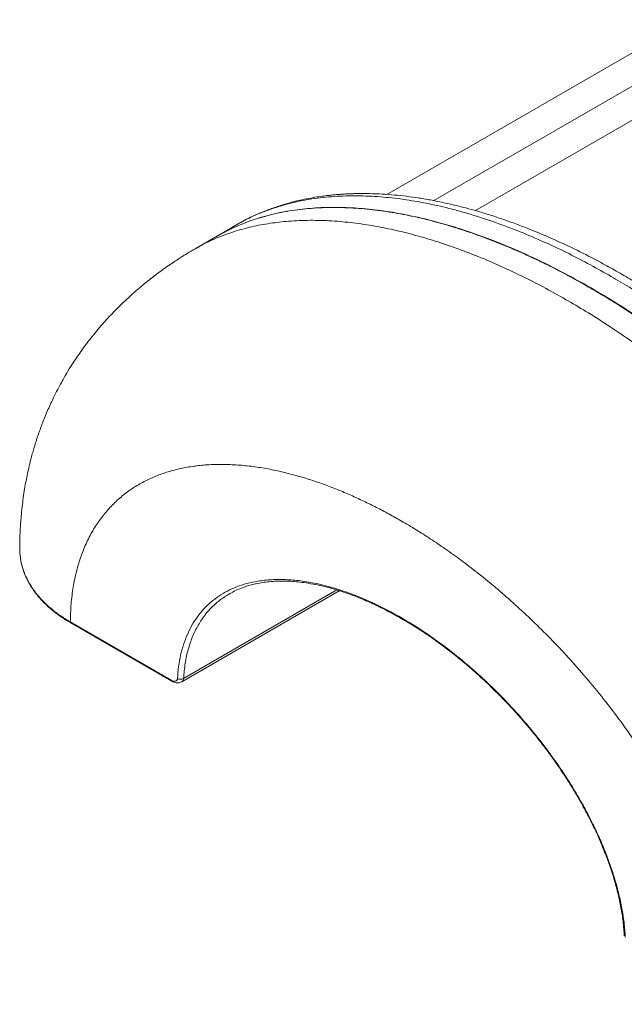
# Model space of a CAD drawing. Units: millimetres. Extents: x -2810 to 7878, y -3721 to 989.
# Drawn here: x 2098 to 2437, y -2971 to -2419 of the extents above; entities that cross this region are included whole.
import ezdxf

# ---------------------------------------------------------------- set-up
doc = ezdxf.new("R2010")
doc.units = ezdxf.units.MM

msp = doc.modelspace()

# ---------------------------------------------------------------- linework, layer by layer
at = {"color": 7, "linetype": 'Continuous', "lineweight": 15}
for p, q in [((2473.12, -2419.37), (2303.49, -2517.3)), ((2227.28, -2531.98), (2217.68, -2535.83)), ((2231.13, -2530.71), (2227.28, -2531.98)), ((2217.68, -2535.83), (2208.62, -2540.53)), ((2221.16, -2533.26), (2208.7, -2540.45)), ((2208.6, -2540.5), (2196.15, -2547.69)), ((2097.72, -2715.02), (2097.75, -2715.69)), ((2188.54, -2790.41), (2276.9, -2739.4)), ((2215.26, -2741.12), (2215.61, -2740.93)), ((2215.3, -2741.18), (2215.66, -2740.95)), ((2126.1, -2756.85), (2182.7, -2789.52)), ((2126.4, -2757.43), (2183, -2790.1))]:
    msp.add_line(p, q, dxfattribs=at)
at = {"color": 8, "linetype": 'Continuous', "lineweight": 15}
for p, q in [((2329.94, -2520.78), (2481.34, -2433.38)), ((2502.72, -2440.11), (2353.28, -2526.38)), ((2238.85, -2525.26), (2237.02, -2526.02)), ((2275.44, -2738.92), (2189.61, -2788.47))]:
    msp.add_line(p, q, dxfattribs=at)
at = {"color": 7, "linetype": 'Continuous', "lineweight": 15}
for points, knots in [([(2429.24, -2563.23), (2425.37, -2561.04), (2417.45, -2556.56), (2405.34, -2550.32), (2392.75, -2544.32), (2379.7, -2538.7), (2366.22, -2533.52), (2352.35, -2528.89), (2338.76, -2525.09), (2325.53, -2522.1), (2312.71, -2519.92), (2299.8, -2518.5), (2286.88, -2517.92), (2274.02, -2518.27), (2261.34, -2519.67), (2248.89, -2522.1), (2240.99, -2524.71), (2237.02, -2526.02)], [0, 0, 0, 0, 0.056304, 0.115034, 0.176231, 0.239918, 0.306098, 0.374749, 0.445822, 0.509935, 0.575766, 0.643217, 0.712171, 0.782491, 0.854019, 0.926583, 1, 1, 1, 1]), ([(2478.51, -2590.15), (2475.16, -2587.75), (2468.27, -2582.8), (2458.04, -2575.96), (2448.09, -2569.63), (2438.82, -2564.04), (2430.03, -2559), (2419.99, -2553.54), (2408.68, -2547.8), (2396.29, -2542.05), (2385.43, -2537.47), (2376.09, -2533.86), (2368.2, -2531.04), (2360.88, -2528.63), (2354.17, -2526.6), (2348.11, -2524.92), (2342.73, -2523.55), (2337.87, -2522.41), (2333.33, -2521.43), (2327.92, -2520.37), (2321.66, -2519.3), (2314.63, -2518.32), (2307.75, -2517.57), (2300.77, -2517.05), (2293.5, -2516.77), (2287.59, -2516.78), (2283.2, -2516.91), (2280.45, -2517.04), (2277.76, -2517.2), (2275.15, -2517.41), (2272.5, -2517.66), (2269.61, -2517.98), (2266.14, -2518.44), (2261.94, -2519.1), (2256.99, -2520.03), (2251.42, -2521.31), (2245.25, -2522.99), (2241.04, -2524.45), (2238.82, -2525.22)], [0, 0, 0, 0, 0.040494, 0.083286, 0.122981, 0.159763, 0.194242, 0.22806, 0.279858, 0.329565, 0.37668, 0.410619, 0.442573, 0.47236, 0.499814, 0.524786, 0.546769, 0.566231, 0.58484, 0.603176, 0.633624, 0.663174, 0.691761, 0.720927, 0.752067, 0.784888, 0.797062, 0.808991, 0.820669, 0.832092, 0.843256, 0.85543, 0.870234, 0.889594, 0.912214, 0.938131, 0.967382, 1, 1, 1, 1]), ([(2239, -2525.17), (2236.83, -2525.98), (2232.46, -2527.62), (2226.59, -2530.27), (2222.96, -2532.27), (2221.16, -2533.26)], [0, 0, 0, 0, 0.331908, 0.667884, 1, 1, 1, 1]), ([(2231.13, -2530.7), (2234.68, -2529.69), (2241.84, -2527.64), (2253.2, -2525.73), (2265.06, -2524.63), (2277.39, -2524.42), (2290.15, -2525.09), (2303.33, -2526.65), (2317.64, -2529.21), (2333.07, -2532.95), (2349.62, -2538.05), (2366.47, -2544.28), (2383.53, -2551.64), (2400.74, -2560.01), (2412.26, -2566.47), (2418.03, -2569.7)], [0, 0, 0, 0, 0.066535, 0.134298, 0.203055, 0.272469, 0.342605, 0.413628, 0.485503, 0.569843, 0.654888, 0.740787, 0.826948, 0.913278, 1, 1, 1, 1]), ([(2417.54, -2569.69), (2414.21, -2567.8), (2407.53, -2564.01), (2397.29, -2558.63), (2386.82, -2553.48), (2375.88, -2548.52), (2364.76, -2543.89), (2353.2, -2539.55), (2341.49, -2535.66), (2329.4, -2532.2), (2317.24, -2529.3), (2304.78, -2527), (2292.36, -2525.4), (2279.76, -2524.56), (2267.33, -2524.57), (2254.9, -2525.55), (2242.77, -2527.44), (2234.99, -2529.62), (2231.13, -2530.7)], [0, 0, 0, 0, 0.050287, 0.100542, 0.154535, 0.208423, 0.26619, 0.323751, 0.385267, 0.446446, 0.511564, 0.576182, 0.644608, 0.712345, 0.783628, 0.854017, 0.927553, 1, 1, 1, 1]), ([(2196.15, -2547.69), (2194.65, -2548.56), (2191.99, -2550.12), (2188.55, -2552.27), (2186.04, -2553.89), (2184.15, -2555.13), (2182.54, -2556.22), (2180.26, -2557.78), (2177.33, -2559.86), (2173.82, -2562.46), (2170.42, -2565.09), (2167.01, -2567.84), (2163.43, -2570.86), (2159.57, -2574.28), (2155.65, -2577.94), (2150.94, -2582.58), (2145.47, -2588.38), (2139.04, -2595.9), (2133.05, -2603.73), (2127.25, -2612.21), (2123.16, -2618.94), (2119.97, -2624.71), (2117.85, -2628.77), (2115.79, -2632.99), (2113.98, -2636.95), (2112.32, -2640.79), (2110.87, -2644.39), (2109.56, -2647.84), (2108.51, -2650.76), (2107.62, -2653.39), (2106.92, -2655.53), (2106.29, -2657.56), (2105.58, -2659.9), (2104.78, -2662.73), (2103.81, -2666.36), (2102.83, -2670.4), (2101.87, -2674.79), (2101.03, -2679.09), (2100.25, -2683.66), (2099.54, -2688.49), (2099.01, -2692.84), (2098.65, -2696.45), (2098.4, -2699.32), (2098.19, -2702.16), (2097.99, -2705.42), (2097.82, -2709.6), (2097.71, -2712.91), (2097.73, -2714.85), (2097.73, -2714.97)], [0, 0, 0, 0, 0.025384, 0.045185, 0.059297, 0.068935, 0.078298, 0.087721, 0.109036, 0.130297, 0.151286, 0.171739, 0.193945, 0.219628, 0.246822, 0.272075, 0.315787, 0.362963, 0.416813, 0.459677, 0.513729, 0.532357, 0.556851, 0.581582, 0.601686, 0.621127, 0.643661, 0.659416, 0.676004, 0.689829, 0.700572, 0.709405, 0.721425, 0.737147, 0.753255, 0.77745, 0.79912, 0.82019, 0.843001, 0.868423, 0.8929, 0.908344, 0.922674, 0.935844, 0.950662, 0.97142, 0.998155, 1, 1, 1, 1]), ([(2472.56, -2591.42), (2468.77, -2588.71), (2461.32, -2583.39), (2450.29, -2576.07), (2439.64, -2569.34), (2432.66, -2565.24), (2429.24, -2563.23)], [0, 0, 0, 0, 0.2637778, 0.5182987, 0.7636587, 1, 1, 1, 1]), ([(2461.08, -2598.05), (2458.27, -2596.03), (2452.41, -2591.82), (2443.58, -2585.83), (2434.73, -2580.07), (2426.08, -2574.69), (2420.39, -2571.36), (2417.54, -2569.69)], [0, 0, 0, 0, 0.194636, 0.405454, 0.608789, 0.804325, 1, 1, 1, 1]), ([(2418.03, -2569.7), (2422.87, -2572.57), (2432.53, -2578.28), (2446.99, -2587.69), (2456.57, -2594.49), (2461.35, -2597.89)], [0, 0, 0, 0, 0.334047, 0.667178, 1, 1, 1, 1]), ([(2538.03, -2685.6), (2533.19, -2680.4), (2523.65, -2670.15), (2509.17, -2655.86), (2494.9, -2642.6), (2480.89, -2630.41), (2467.23, -2619.24), (2453.95, -2609.04), (2441.09, -2599.76), (2428.67, -2591.35), (2416.73, -2583.73), (2408.92, -2579.13), (2405.09, -2576.88)], [0, 0, 0, 0, 0.115448, 0.227816, 0.336889, 0.442502, 0.544543, 0.642941, 0.737665, 0.828723, 0.916147, 1, 1, 1, 1]), ([(2311.7, -2700.3), (2309.36, -2698.97), (2304.67, -2696.31), (2297.66, -2692.63), (2290.55, -2689.13), (2283.25, -2685.78), (2275.65, -2682.58), (2267.85, -2679.61), (2259.81, -2676.87), (2251.64, -2674.45), (2243.28, -2672.36), (2234.84, -2670.67), (2226.32, -2669.43), (2217.74, -2668.69), (2209.21, -2668.49), (2201.06, -2668.87), (2193.4, -2669.79), (2186.16, -2671.22), (2179.15, -2673.2), (2172.32, -2675.79), (2165.8, -2678.98), (2159.58, -2682.84), (2153.76, -2687.32), (2148.35, -2692.51), (2143.44, -2698.34), (2139.05, -2704.87), (2135.24, -2712.02), (2132.03, -2719.84), (2129.48, -2728.25), (2127.62, -2737.26), (2126.41, -2746.75), (2126.21, -2753.49), (2126.1, -2756.85)], [0, 0, 0, 0, 0.027262, 0.054478, 0.081672, 0.11015, 0.139847, 0.170845, 0.202173, 0.235257, 0.268638, 0.303232, 0.338542, 0.374484, 0.411517, 0.448591, 0.482279, 0.515561, 0.549952, 0.583877, 0.618723, 0.653063, 0.688122, 0.722666, 0.757733, 0.792318, 0.827249, 0.861781, 0.896517, 0.930983, 0.965542, 1, 1, 1, 1]), ([(2311.7, -2700.3), (2314.44, -2701.91), (2319.9, -2705.13), (2328.08, -2710.35), (2336.49, -2716.03), (2345.2, -2722.28), (2354.28, -2729.21), (2363.61, -2736.78), (2373.18, -2745.02), (2382.94, -2753.97), (2392.84, -2763.64), (2402.82, -2774.04), (2412.81, -2785.18), (2422.73, -2797.05), (2432.5, -2809.61), (2442, -2822.85), (2450.37, -2835.54), (2457.6, -2847.43), (2463.83, -2858.48), (2469.64, -2869.68), (2475.05, -2881.11), (2479.96, -2892.61), (2484.36, -2904.21), (2488.17, -2915.77), (2491.37, -2927.29), (2493.92, -2938.64), (2495.78, -2949.79), (2496.99, -2960.69), (2497.2, -2967.66), (2497.3, -2971.13)], [0, 0, 0, 0, 0.031801, 0.063545, 0.095269, 0.129959, 0.165613, 0.202174, 0.240754, 0.280202, 0.320433, 0.362543, 0.405297, 0.44859, 0.493413, 0.53854, 0.583868, 0.618716, 0.653055, 0.688117, 0.72266, 0.757729, 0.792313, 0.827247, 0.861778, 0.896516, 0.930982, 0.965542, 1, 1, 1, 1]), ([(2097.75, -2715.69), (2097.77, -2716.7), (2097.84, -2719.05), (2098.36, -2722.59), (2099.25, -2726.42), (2100.58, -2730.26), (2102.28, -2733.94), (2104.23, -2737.31), (2106.31, -2740.29), (2108.58, -2743.13), (2111.04, -2745.8), (2113.88, -2748.51), (2117.15, -2751.27), (2121.3, -2754.34), (2124.63, -2756.36), (2126.42, -2757.44)], [0, 0, 0, 0, 0.062546, 0.145131, 0.2307, 0.315955, 0.401112, 0.479797, 0.548249, 0.611333, 0.684273, 0.74594, 0.817991, 0.902546, 1, 1, 1, 1]), ([(2186.18, -2788.58), (2186.36, -2786.32), (2186.7, -2781.78), (2187.87, -2775.42), (2189.5, -2769.4), (2191.63, -2763.78), (2194.24, -2758.58), (2197.33, -2753.81), (2200.87, -2749.49), (2204.87, -2745.65), (2209.29, -2742.29), (2214.12, -2739.43), (2219.35, -2737.09), (2225.33, -2735.14), (2232.12, -2733.73), (2239.77, -2733.01), (2247.82, -2733.06), (2256.25, -2733.88), (2265.73, -2735.6), (2276.3, -2738.45), (2287.92, -2742.67), (2299.76, -2747.94), (2307.71, -2752.34), (2311.7, -2754.54)], [0, 0, 0, 0, 0.036062, 0.07222, 0.108714, 0.145561, 0.182763, 0.22054, 0.258876, 0.29774, 0.337326, 0.377577, 0.418425, 0.460036, 0.510834, 0.562486, 0.615146, 0.668473, 0.722595, 0.79107, 0.860289, 0.930016, 1, 1, 1, 1]), ([(2215.61, -2740.93), (2216.65, -2740.37), (2218.66, -2739.27), (2221.74, -2737.96), (2224.75, -2736.89), (2227.57, -2736.07), (2230.59, -2735.34), (2233.92, -2734.73), (2237.67, -2734.26), (2241.63, -2733.99), (2245.61, -2733.93), (2249.65, -2734.07), (2253.85, -2734.4), (2258.48, -2734.99), (2263.36, -2735.84), (2268.93, -2737.07), (2275.02, -2738.72), (2281.9, -2740.98), (2289.09, -2743.72), (2296.76, -2747.08), (2304.61, -2750.98), (2312.52, -2755.35), (2320.55, -2760.24), (2328.17, -2765.33), (2335.43, -2770.57), (2342.03, -2775.67), (2348.37, -2780.9), (2354.17, -2785.96), (2359.3, -2790.68), (2363.52, -2794.76), (2367.04, -2798.28), (2370.08, -2801.4), (2373.13, -2804.64), (2376.44, -2808.26), (2380.24, -2812.56), (2384.21, -2817.26), (2388.26, -2822.27), (2392.24, -2827.4), (2396.11, -2832.66), (2399.56, -2837.56), (2402.11, -2841.35), (2403.92, -2844.11), (2405.11, -2845.98), (2406.04, -2847.45), (2406.76, -2848.61), (2407.46, -2849.74), (2408.41, -2851.3), (2409.79, -2853.61), (2411.62, -2856.77), (2413.84, -2860.73), (2416.4, -2865.52), (2419.23, -2871.17), (2422.27, -2877.68), (2425.39, -2885.05), (2428.48, -2893.27), (2431.11, -2901.45), (2433.23, -2909.41), (2434.84, -2916.99), (2436.08, -2924.88), (2436.46, -2930.07), (2436.65, -2932.73)], [0, 0, 0, 0, 0.01676, 0.0327525, 0.0465409, 0.0595663, 0.0719528, 0.087728, 0.1041365, 0.1210026, 0.1384996, 0.153934, 0.1704172, 0.1889034, 0.2084836, 0.2270086, 0.2526661, 0.2773429, 0.3039129, 0.3320869, 0.3613019, 0.3894884, 0.4180147, 0.4484105, 0.4723559, 0.497215, 0.5209083, 0.542578, 0.5619607, 0.5788338, 0.5908078, 0.6025643, 0.6140948, 0.626639, 0.6417971, 0.6596524, 0.6751523, 0.692302, 0.7102124, 0.7257235, 0.7385041, 0.7453688, 0.7510315, 0.7554851, 0.7587242, 0.7614208, 0.7657124, 0.7727234, 0.7820135, 0.7935922, 0.8074662, 0.8236378, 0.8421024, 0.8628469, 0.8858501, 0.9110851, 0.9314636, 0.9530758, 0.9759194, 1, 1, 1, 1]), ([(2311.7, -2754.54), (2315.69, -2756.94), (2323.65, -2761.73), (2335.48, -2770.13), (2347.11, -2779.33), (2358.41, -2789.33), (2369.29, -2800.03), (2379.66, -2811.33), (2389.41, -2823.12), (2397.49, -2834.01), (2404.05, -2843.71), (2409.28, -2852.09), (2414.11, -2860.53), (2418.54, -2869), (2422.53, -2877.45), (2426.08, -2885.86), (2429.16, -2894.2), (2431.78, -2902.42), (2433.9, -2910.5), (2435.53, -2918.4), (2436.7, -2926.1), (2437.05, -2931.04), (2437.22, -2933.5)], [0, 0, 0, 0, 0.069989, 0.139714, 0.208938, 0.277413, 0.34493, 0.411288, 0.476338, 0.539951, 0.581565, 0.622414, 0.662665, 0.702253, 0.741118, 0.779454, 0.817233, 0.854436, 0.891283, 0.927778, 0.963937, 1, 1, 1, 1]), ([(2182.7, -2789.52), (2183.14, -2789.73), (2183.99, -2790.15), (2184.95, -2790.15), (2185.55, -2789.89), (2185.88, -2789.57), (2186.11, -2789.14), (2186.16, -2788.76), (2186.18, -2788.58)], [0, 0, 0, 0, 0.2772373, 0.5393965, 0.6622266, 0.7792455, 0.8910818, 1, 1, 1, 1]), ([(2182.98, -2790.09), (2183.35, -2790.28), (2184.16, -2790.7), (2185.57, -2791.01), (2187.13, -2791.01), (2188.07, -2790.61), (2188.54, -2790.41)], [0, 0, 0, 0, 0.203286, 0.448945, 0.723011, 1, 1, 1, 1]), ([(2186.18, -2788.58), (2186.32, -2788.65), (2186.61, -2788.8), (2187.13, -2788.92), (2187.66, -2788.96), (2188.31, -2788.92), (2189, -2788.77), (2189.42, -2788.56), (2189.61, -2788.47)], [0, 0, 0, 0, 0.144482, 0.288052, 0.428704, 0.563538, 0.804275, 1, 1, 1, 1])]:
    msp.add_open_spline(points, degree=3, knots=knots, dxfattribs=at)
at = {"color": 8, "linetype": 'Continuous', "lineweight": 15}
for points, knots in [([(2237.02, -2526.02), (2235.69, -2526.52), (2232.91, -2527.57), (2229.05, -2529.21), (2225.5, -2530.91), (2222.91, -2532.24), (2221.55, -2533.06), (2221.17, -2533.29)], [0, 0, 0, 0, 0.225864, 0.476349, 0.713454, 0.919929, 1, 1, 1, 1]), ([(2196.21, -2547.78), (2197.12, -2547.22), (2200.94, -2544.86), (2208.16, -2541.61), (2217.8, -2538.01), (2227.78, -2535.3), (2238, -2533.37), (2248.88, -2532.14), (2260.39, -2531.66), (2272.5, -2532.01), (2284.6, -2533.12), (2296.65, -2534.92), (2308.58, -2537.34), (2320.34, -2540.31), (2332.52, -2543.94), (2345.04, -2548.27), (2357.86, -2553.31), (2370.28, -2558.75), (2382.27, -2564.51), (2393.83, -2570.5), (2401.39, -2574.78), (2405.09, -2576.88)], [0, 0, 0, 0, 0.017134, 0.072009, 0.12653, 0.180603, 0.234134, 0.287031, 0.346597, 0.405105, 0.46245, 0.518537, 0.573291, 0.626649, 0.678562, 0.737255, 0.7939, 0.848485, 0.901015, 0.951509, 1, 1, 1, 1]), ([(2097.87, -2714.97), (2097.85, -2716.53), (2097.8, -2719.9), (2098.84, -2725), (2100.55, -2730.22), (2103.03, -2735.25), (2106.24, -2740.09), (2110.17, -2744.71), (2114.81, -2749.07), (2120.06, -2753.16), (2124.09, -2755.62), (2126.1, -2756.85)], [0, 0, 0, 0, 0.10136, 0.218485, 0.333265, 0.446139, 0.557978, 0.669624, 0.780279, 0.890079, 1, 1, 1, 1]), ([(2189.61, -2788.47), (2189.85, -2785.62), (2190.32, -2779.92), (2192.06, -2772.12), (2194.51, -2764.96), (2197.69, -2758.52), (2201.53, -2752.82), (2205.99, -2747.92), (2210.57, -2743.99), (2213.85, -2742.04), (2215.3, -2741.18)], [0, 0, 0, 0, 0.1276476, 0.2555192, 0.3837005, 0.5122044, 0.6409613, 0.7698137, 0.8985241, 1, 1, 1, 1]), ([(2126.1, -2756.85), (2126.11, -2756.91), (2126.11, -2757.04), (2126.18, -2757.21), (2126.27, -2757.35), (2126.37, -2757.4), (2126.41, -2757.42)], [0, 0, 0, 0, 0.218808, 0.472889, 0.775299, 1, 1, 1, 1]), ([(2182.7, -2789.52), (2182.72, -2789.63), (2182.74, -2789.85), (2182.87, -2790.03), (2182.97, -2790.07), (2182.99, -2790.08)], [0, 0, 0, 0, 0.430216, 0.879427, 1, 1, 1, 1]), ([(2188.51, -2790.39), (2188.66, -2790.31), (2189.04, -2790.1), (2189.46, -2789.47), (2189.56, -2788.8), (2189.61, -2788.47)], [0, 0, 0, 0, 0.247902, 0.625264, 1, 1, 1, 1])]:
    msp.add_open_spline(points, degree=3, knots=knots, dxfattribs=at)

doc.saveas('drawing.dxf')
